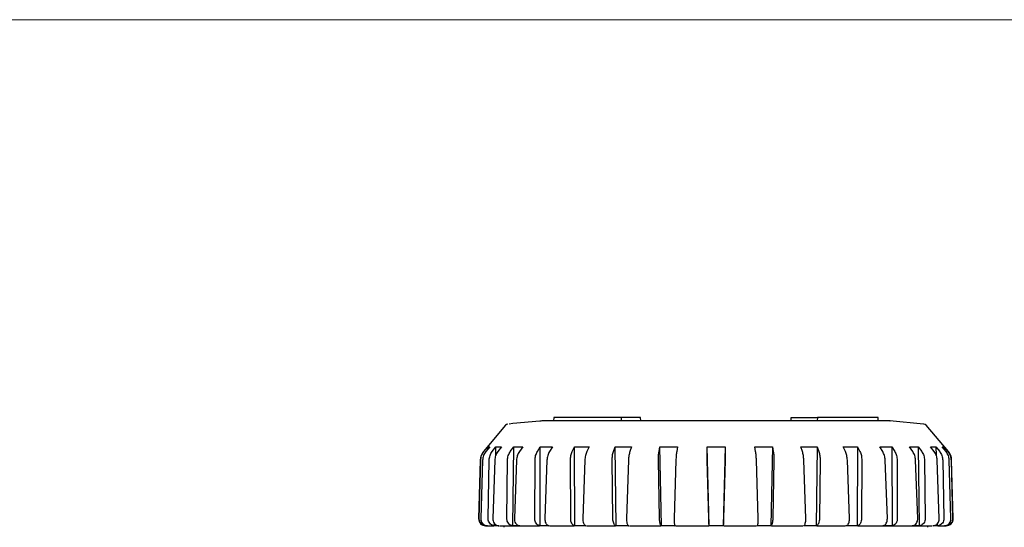
# Model space of a CAD drawing. Units: millimetres. Extents: x 10 to 410, y 6 to 287.
# Drawn here: x 224 to 318, y 239 to 287 of the extents above; entities that cross this region are included whole.
import ezdxf

# ---------------------------------------------------------------- set-up
doc = ezdxf.new("R2010")
doc.units = ezdxf.units.MM

msp = doc.modelspace()

# ---------------------------------------------------------------- linework, layer by layer
at = {"color": 7, "linetype": 'Continuous', "lineweight": 18}
msp.add_line((10, 287), (410, 287), dxfattribs=at)
at = {"color": 7, "linetype": 'Continuous', "lineweight": 25}
for p, q in [((269.901, 248.317), (267.797, 245.81)), ((274.504, 249.061), (274.498, 248.728)), ((280.952, 249.061), (274.504, 249.061)), ((280.952, 249.061), (280.953, 248.728)), ((282.806, 249.061), (280.952, 249.061)), ((282.814, 248.728), (282.806, 249.061)), ((297.163, 248.728), (297.171, 249.061)), ((297.171, 249.061), (299.685, 249.061)), ((299.685, 249.061), (299.641, 248.728)), ((305.473, 249.061), (299.685, 249.061)), ((305.478, 248.728), (305.473, 249.061)), ((309.804, 248.43), (306.602, 248.727)), ((312.18, 245.81), (310.076, 248.317)), ((267.847, 245.81), (268.217, 246.252)), ((268.398, 246.252), (268.029, 245.81)), ((268.212, 246.029), (268.217, 246.252)), ((268.217, 246.252), (268.398, 246.252)), ((268.641, 245.81), (268.996, 246.252)), ((268.982, 245.465), (268.996, 246.252)), ((268.996, 246.252), (269.526, 246.252)), ((269.526, 246.252), (269.174, 245.81)), ((270.367, 245.81), (270.691, 246.252)), ((270.615, 238.729), (270.691, 246.252)), ((270.691, 246.252), (271.548, 246.252)), ((271.548, 246.252), (271.229, 245.81)), ((272.952, 245.81), (273.231, 246.252)), ((273.211, 238.729), (273.231, 246.252)), ((273.231, 246.252), (274.377, 246.252)), ((274.377, 246.252), (274.104, 245.81)), ((276.28, 245.81), (276.502, 246.252)), ((276.502, 246.252), (277.887, 246.252)), ((276.539, 238.729), (276.502, 246.252)), ((277.887, 246.252), (277.673, 245.81)), ((280.208, 245.81), (280.363, 246.252)), ((280.363, 246.252), (281.927, 246.252)), ((280.456, 238.729), (280.363, 246.252)), ((281.927, 246.252), (281.78, 245.81)), ((284.563, 245.81), (284.645, 246.252)), ((284.645, 246.252), (286.318, 246.252)), ((284.789, 238.729), (284.645, 246.252)), ((286.318, 246.252), (286.246, 245.81)), ((289.156, 245.81), (289.16, 246.252)), ((289.16, 246.252), (290.871, 246.252)), ((289.349, 238.729), (289.16, 246.252)), ((290.871, 246.252), (290.682, 238.729)), ((290.871, 246.252), (290.876, 245.81)), ((293.711, 246.252), (295.384, 246.252)), ((293.785, 245.81), (293.711, 246.252)), ((295.384, 246.252), (295.241, 238.729)), ((295.384, 246.252), (295.466, 245.81)), ((298.1, 246.252), (299.662, 246.252)), ((298.247, 245.81), (298.1, 246.252)), ((299.662, 246.252), (299.57, 238.729)), ((299.662, 246.252), (299.818, 245.81)), ((302.134, 246.252), (303.517, 246.252)), ((302.349, 245.81), (302.134, 246.252)), ((303.517, 246.252), (303.48, 238.729)), ((303.517, 246.252), (303.739, 245.81)), ((305.638, 246.252), (306.781, 246.252)), ((305.911, 245.81), (305.638, 246.252)), ((306.781, 246.252), (307.06, 245.81)), ((306.781, 246.252), (306.801, 238.729)), ((308.457, 246.252), (309.31, 246.252)), ((308.777, 245.81), (308.457, 246.252)), ((309.31, 246.252), (309.635, 245.81)), ((309.31, 246.252), (309.387, 238.729)), ((310.469, 246.252), (310.996, 246.252)), ((310.821, 245.81), (310.469, 246.252)), ((310.996, 246.252), (311.351, 245.81)), ((310.996, 246.252), (311.009, 245.474)), ((311.586, 246.252), (311.763, 246.252)), ((311.956, 245.81), (311.586, 246.252)), ((311.763, 246.252), (312.133, 245.81)), ((311.763, 246.252), (311.768, 246.034)), ((267.486, 244.987), (267.34, 239.412)), ((267.402, 239.412), (267.538, 244.987)), ((267.718, 244.987), (267.553, 239.412)), ((268.246, 239.412), (268.347, 244.987)), ((268.875, 244.987), (268.688, 239.412)), ((270.041, 239.412), (270.101, 244.987)), ((270.955, 244.987), (270.755, 239.412)), ((272.707, 239.412), (272.725, 244.987)), ((273.867, 244.987), (273.661, 239.412)), ((276.128, 239.412), (276.104, 244.987)), ((277.483, 244.987), (277.282, 239.412)), ((280.155, 239.412), (280.089, 244.987)), ((281.646, 244.987), (281.458, 239.412)), ((284.612, 239.412), (284.507, 244.987)), ((286.174, 244.987), (286.006, 239.412)), ((289.304, 239.412), (289.164, 244.987)), ((290.868, 244.987), (290.729, 239.412)), ((294.026, 239.412), (293.858, 244.987)), ((295.524, 244.987), (295.419, 239.412)), ((298.571, 239.412), (298.382, 244.987)), ((299.938, 244.987), (299.872, 239.412)), ((302.741, 239.412), (302.539, 244.987)), ((303.917, 244.987), (303.893, 239.412)), ((306.354, 239.412), (306.148, 244.987)), ((307.287, 244.987), (307.306, 239.412)), ((309.252, 239.412), (309.051, 244.987)), ((309.901, 244.987), (309.962, 239.412)), ((311.307, 239.412), (311.121, 244.987)), ((311.645, 244.987), (311.746, 239.412)), ((312.431, 239.412), (312.267, 244.987)), ((312.443, 244.987), (312.578, 239.412)), ((312.637, 239.412), (312.491, 244.987)), ((268.182, 238.729), (268.041, 238.729)), ((268.867, 238.729), (268.87, 238.932)), ((269.28, 238.729), (268.867, 238.729)), ((269.76, 238.728), (269.757, 238.586)), ((271.283, 238.729), (270.615, 238.729)), ((274.104, 238.729), (273.211, 238.729)), ((277.619, 238.729), (276.539, 238.729)), ((281.674, 238.729), (280.456, 238.729)), ((286.093, 238.729), (284.789, 238.729)), ((290.682, 238.729), (289.349, 238.729)), ((290.745, 238.728), (292.313, 238.728)), ((292.313, 238.728), (293.874, 238.728)), ((295.241, 238.729), (293.937, 238.729)), ((299.57, 238.729), (298.353, 238.729)), ((303.48, 238.729), (302.403, 238.729)), ((306.801, 238.729), (305.91, 238.729)), ((309.387, 238.729), (308.722, 238.729)), ((310.22, 238.586), (310.217, 238.728)), ((311.125, 238.729), (310.715, 238.729)), ((311.122, 238.924), (311.125, 238.729)), ((311.94, 238.729), (311.802, 238.729))]:
    msp.add_line(p, q, dxfattribs=at)
for centre, radius, start, end in [((270.157, 248.103), 0.333, 95.70028, 140), ((309.82, 248.103), 0.333, 40, 84.29972), ((268.819, 244.953), 1.333, 140, 178.5), ((311.158, 244.953), 1.333, 1.5, 40), ((268.006, 239.395), 0.667, 178.5, 270), ((311.971, 239.395), 0.667, 270, 1.5)]:
    msp.add_arc(centre, radius, start, end, dxfattribs=at)
for points, knots in [([(273.375, 248.73), (273.309, 248.725), (272.267, 248.651), (271.228, 248.539), (270.255, 248.435)], [0, 0, 0, 0, 0.062956, 1, 1, 1, 1]), ([(306.602, 248.728), (306.616, 248.728), (306.67, 248.728), (306.275, 248.728), (305.422, 248.728), (304.111, 248.728), (302.393, 248.728), (300.338, 248.728), (297.969, 248.728), (295.397, 248.728), (292.647, 248.728), (289.846, 248.728), (287.024, 248.728), (284.311, 248.728), (281.736, 248.728), (279.417, 248.728), (277.378, 248.728), (275.715, 248.728), (274.438, 248.728), (273.73, 248.728), (273.362, 248.728), (273.371, 248.728), (273.375, 248.728)], [0, 0, 0, 0, 0.019215, 0.073676, 0.126601, 0.181061, 0.233986, 0.288446, 0.341371, 0.395831, 0.448757, 0.503217, 0.556142, 0.610602, 0.663527, 0.717987, 0.770912, 0.825372, 0.878298, 0.932758, 0.96629, 1, 1, 1, 1]), ([(267.538, 244.987), (267.555, 245.138), (267.588, 245.439), (267.761, 245.686), (267.847, 245.81)], [0, 0, 0, 0, 0.502146, 1, 1, 1, 1]), ([(268.029, 245.81), (267.942, 245.685), (267.77, 245.438), (267.735, 245.137), (267.718, 244.987)], [0, 0, 0, 0, 0.502081, 1, 1, 1, 1]), ([(268.347, 244.987), (268.362, 245.138), (268.393, 245.439), (268.558, 245.686), (268.641, 245.81)], [0, 0, 0, 0, 0.502146, 1, 1, 1, 1]), ([(269.174, 245.81), (269.092, 245.685), (268.927, 245.438), (268.892, 245.137), (268.875, 244.987)], [0, 0, 0, 0, 0.502081, 1, 1, 1, 1]), ([(270.101, 244.987), (270.115, 245.138), (270.141, 245.439), (270.292, 245.686), (270.367, 245.81)], [0, 0, 0, 0, 0.502146, 1, 1, 1, 1]), ([(271.229, 245.81), (271.154, 245.685), (271.004, 245.438), (270.972, 245.137), (270.955, 244.987)], [0, 0, 0, 0, 0.502081, 1, 1, 1, 1]), ([(272.725, 244.987), (272.736, 245.138), (272.757, 245.439), (272.887, 245.686), (272.952, 245.81)], [0, 0, 0, 0, 0.502146, 1, 1, 1, 1]), ([(274.104, 245.81), (274.04, 245.685), (273.911, 245.438), (273.882, 245.137), (273.867, 244.987)], [0, 0, 0, 0, 0.5020814, 1, 1, 1, 1]), ([(276.104, 244.987), (276.111, 245.138), (276.126, 245.439), (276.229, 245.686), (276.28, 245.81)], [0, 0, 0, 0, 0.502146, 1, 1, 1, 1]), ([(277.673, 245.81), (277.622, 245.685), (277.521, 245.438), (277.496, 245.137), (277.483, 244.987)], [0, 0, 0, 0, 0.5020814, 1, 1, 1, 1]), ([(280.089, 244.987), (280.093, 245.138), (280.101, 245.439), (280.173, 245.686), (280.208, 245.81)], [0, 0, 0, 0, 0.502146, 1, 1, 1, 1]), ([(281.78, 245.81), (281.745, 245.685), (281.676, 245.438), (281.656, 245.137), (281.646, 244.987)], [0, 0, 0, 0, 0.502081, 1, 1, 1, 1]), ([(284.507, 244.987), (284.507, 245.138), (284.508, 245.439), (284.545, 245.686), (284.563, 245.81)], [0, 0, 0, 0, 0.502146, 1, 1, 1, 1]), ([(286.246, 245.81), (286.229, 245.685), (286.194, 245.438), (286.18, 245.137), (286.174, 244.987)], [0, 0, 0, 0, 0.502081, 1, 1, 1, 1]), ([(289.164, 244.987), (289.161, 245.138), (289.154, 245.439), (289.155, 245.686), (289.156, 245.81)], [0, 0, 0, 0, 0.502146, 1, 1, 1, 1]), ([(290.876, 245.81), (290.876, 245.685), (290.878, 245.438), (290.871, 245.137), (290.868, 244.987)], [0, 0, 0, 0, 0.502081, 1, 1, 1, 1]), ([(293.858, 244.987), (293.851, 245.138), (293.837, 245.439), (293.802, 245.686), (293.785, 245.81)], [0, 0, 0, 0, 0.502146, 1, 1, 1, 1]), ([(295.466, 245.81), (295.485, 245.685), (295.522, 245.438), (295.523, 245.137), (295.524, 244.987)], [0, 0, 0, 0, 0.502081, 1, 1, 1, 1]), ([(298.382, 244.987), (298.372, 245.138), (298.352, 245.439), (298.282, 245.686), (298.247, 245.81)], [0, 0, 0, 0, 0.502146, 1, 1, 1, 1]), ([(299.818, 245.81), (299.854, 245.685), (299.925, 245.438), (299.934, 245.137), (299.938, 244.987)], [0, 0, 0, 0, 0.502081, 1, 1, 1, 1]), ([(302.539, 244.987), (302.527, 245.138), (302.501, 245.439), (302.4, 245.686), (302.349, 245.81)], [0, 0, 0, 0, 0.502146, 1, 1, 1, 1]), ([(303.739, 245.81), (303.791, 245.685), (303.894, 245.438), (303.909, 245.137), (303.917, 244.987)], [0, 0, 0, 0, 0.502081, 1, 1, 1, 1]), ([(306.148, 244.987), (306.133, 245.138), (306.103, 245.439), (305.975, 245.686), (305.911, 245.81)], [0, 0, 0, 0, 0.502146, 1, 1, 1, 1]), ([(307.06, 245.81), (307.125, 245.685), (307.255, 245.438), (307.276, 245.137), (307.287, 244.987)], [0, 0, 0, 0, 0.502081, 1, 1, 1, 1]), ([(309.051, 244.987), (309.035, 245.138), (309.001, 245.439), (308.851, 245.686), (308.777, 245.81)], [0, 0, 0, 0, 0.502146, 1, 1, 1, 1]), ([(309.635, 245.81), (309.711, 245.685), (309.862, 245.438), (309.888, 245.137), (309.901, 244.987)], [0, 0, 0, 0, 0.502081, 1, 1, 1, 1]), ([(311.121, 244.987), (311.103, 245.138), (311.068, 245.439), (310.904, 245.686), (310.821, 245.81)], [0, 0, 0, 0, 0.502146, 1, 1, 1, 1]), ([(311.351, 245.81), (311.434, 245.685), (311.599, 245.438), (311.63, 245.137), (311.645, 244.987)], [0, 0, 0, 0, 0.502081, 1, 1, 1, 1]), ([(312.267, 244.987), (312.249, 245.138), (312.214, 245.439), (312.041, 245.686), (311.956, 245.81)], [0, 0, 0, 0, 0.502146, 1, 1, 1, 1]), ([(312.133, 245.81), (312.22, 245.685), (312.393, 245.438), (312.426, 245.137), (312.443, 244.987)], [0, 0, 0, 0, 0.502081, 1, 1, 1, 1]), ([(268.041, 238.729), (267.967, 238.739), (267.818, 238.76), (267.623, 238.883), (267.479, 239.058), (267.409, 239.246), (267.404, 239.366), (267.402, 239.412)], [0, 0, 0, 0, 0.216798, 0.433594, 0.650453, 0.867373, 1, 1, 1, 1]), ([(267.553, 239.412), (267.558, 239.337), (267.568, 239.187), (267.676, 238.984), (267.839, 238.829), (268.019, 238.746), (268.137, 238.733), (268.182, 238.729)], [0, 0, 0, 0, 0.216918, 0.433835, 0.65077, 0.867675, 1, 1, 1, 1]), ([(268.025, 238.728), (268.042, 238.728), (268.073, 238.728), (268.369, 238.728), (268.672, 238.728), (268.804, 238.728)], [0, 0, 0, 0, 0.396091, 0.738152, 1, 1, 1, 1]), ([(268.867, 238.729), (268.795, 238.739), (268.651, 238.76), (268.462, 238.883), (268.323, 239.058), (268.253, 239.246), (268.248, 239.366), (268.246, 239.412)], [0, 0, 0, 0, 0.216798, 0.433594, 0.650453, 0.867373, 1, 1, 1, 1]), ([(268.688, 239.412), (268.693, 239.337), (268.702, 239.187), (268.803, 238.984), (268.956, 238.829), (269.126, 238.746), (269.238, 238.733), (269.28, 238.729)], [0, 0, 0, 0, 0.216918, 0.433835, 0.65077, 0.867675, 1, 1, 1, 1]), ([(269.331, 238.728), (269.425, 238.728), (269.746, 238.728), (270.507, 238.728), (271.625, 238.728), (272.525, 238.728), (273.086, 238.728), (273.148, 238.728)], [0, 0, 0, 0, 0.113989, 0.389919, 0.677303, 0.964733, 1, 1, 1, 1]), ([(270.615, 238.729), (270.549, 238.739), (270.417, 238.76), (270.242, 238.883), (270.113, 239.058), (270.048, 239.246), (270.043, 239.366), (270.041, 239.412)], [0, 0, 0, 0, 0.216798, 0.433594, 0.650453, 0.867373, 1, 1, 1, 1]), ([(270.755, 239.412), (270.758, 239.337), (270.765, 239.187), (270.855, 238.984), (270.992, 238.829), (271.144, 238.746), (271.245, 238.733), (271.283, 238.729)], [0, 0, 0, 0, 0.216918, 0.433835, 0.65077, 0.867675, 1, 1, 1, 1]), ([(273.211, 238.729), (273.153, 238.739), (273.038, 238.76), (272.885, 238.883), (272.772, 239.058), (272.714, 239.246), (272.709, 239.366), (272.707, 239.412)], [0, 0, 0, 0, 0.216798, 0.433594, 0.650453, 0.867373, 1, 1, 1, 1]), ([(273.661, 239.412), (273.664, 239.337), (273.669, 239.187), (273.743, 238.984), (273.858, 238.829), (273.987, 238.746), (274.072, 238.733), (274.104, 238.729)], [0, 0, 0, 0, 0.216918, 0.433835, 0.65077, 0.867675, 1, 1, 1, 1]), ([(274.167, 238.728), (274.273, 238.728), (274.883, 238.728), (275.661, 238.728), (276.376, 238.728), (276.476, 238.728)], [0, 0, 0, 0, 0.15296, 0.880773, 1, 1, 1, 1]), ([(276.539, 238.729), (276.493, 238.739), (276.399, 238.76), (276.276, 238.883), (276.183, 239.058), (276.135, 239.246), (276.13, 239.366), (276.128, 239.412)], [0, 0, 0, 0, 0.216798, 0.433594, 0.650453, 0.867373, 1, 1, 1, 1]), ([(277.282, 239.412), (277.283, 239.337), (277.286, 239.187), (277.342, 238.984), (277.43, 238.829), (277.528, 238.746), (277.594, 238.733), (277.619, 238.729)], [0, 0, 0, 0, 0.216918, 0.433835, 0.65077, 0.867675, 1, 1, 1, 1]), ([(277.682, 238.728), (277.791, 238.728), (278.509, 238.728), (279.421, 238.728), (280.252, 238.728), (280.392, 238.728)], [0, 0, 0, 0, 0.1293913, 0.8530891, 1, 1, 1, 1]), ([(280.456, 238.729), (280.422, 238.739), (280.355, 238.76), (280.266, 238.883), (280.198, 239.058), (280.162, 239.246), (280.157, 239.366), (280.155, 239.412)], [0, 0, 0, 0, 0.216798, 0.433594, 0.650453, 0.867373, 1, 1, 1, 1]), ([(281.458, 239.412), (281.458, 239.337), (281.458, 239.187), (281.493, 238.984), (281.55, 238.829), (281.614, 238.746), (281.658, 238.733), (281.674, 238.729)], [0, 0, 0, 0, 0.216918, 0.433835, 0.65077, 0.867675, 1, 1, 1, 1]), ([(281.737, 238.728), (281.824, 238.728), (282.584, 238.728), (283.584, 238.728), (284.518, 238.728), (284.725, 238.728)], [0, 0, 0, 0, 0.090684, 0.797704, 1, 1, 1, 1]), ([(284.789, 238.729), (284.77, 238.739), (284.732, 238.76), (284.68, 238.883), (284.64, 239.058), (284.618, 239.246), (284.614, 239.366), (284.612, 239.412)], [0, 0, 0, 0, 0.216798, 0.433594, 0.650453, 0.867373, 1, 1, 1, 1]), ([(286.006, 239.412), (286.005, 239.337), (286.003, 239.187), (286.016, 238.984), (286.039, 238.829), (286.066, 238.746), (286.086, 238.733), (286.093, 238.729)], [0, 0, 0, 0, 0.2169182, 0.4338354, 0.6507696, 0.8676745, 1, 1, 1, 1]), ([(286.156, 238.728), (286.398, 238.728), (287.435, 238.728), (288.501, 238.728), (289.318, 238.728)], [0, 0, 0, 0, 0.233125, 1, 1, 1, 1]), ([(289.349, 238.729), (289.345, 238.739), (289.338, 238.76), (289.327, 238.883), (289.316, 239.058), (289.308, 239.246), (289.305, 239.366), (289.304, 239.412)], [0, 0, 0, 0, 0.2167985, 0.4335944, 0.6504533, 0.8673734, 1, 1, 1, 1]), ([(290.729, 239.412), (290.726, 239.337), (290.722, 239.187), (290.712, 238.984), (290.7, 238.829), (290.69, 238.746), (290.684, 238.733), (290.682, 238.729)], [0, 0, 0, 0, 0.216918, 0.433835, 0.65077, 0.867675, 1, 1, 1, 1]), ([(293.937, 238.729), (293.949, 238.739), (293.973, 238.76), (294.003, 238.883), (294.022, 239.058), (294.029, 239.246), (294.026, 239.366), (294.026, 239.412)], [0, 0, 0, 0, 0.216798, 0.433594, 0.650453, 0.867373, 1, 1, 1, 1]), ([(295.419, 239.412), (295.416, 239.337), (295.409, 239.187), (295.376, 238.984), (295.331, 238.829), (295.283, 238.746), (295.252, 238.733), (295.241, 238.729)], [0, 0, 0, 0, 0.216918, 0.433835, 0.65077, 0.867675, 1, 1, 1, 1]), ([(295.304, 238.728), (295.62, 238.728), (296.628, 238.728), (297.627, 238.728), (298.281, 238.728), (298.289, 238.728)], [0, 0, 0, 0, 0.311299, 0.990601, 1, 1, 1, 1]), ([(298.353, 238.729), (298.38, 238.739), (298.434, 238.76), (298.503, 238.883), (298.551, 239.058), (298.573, 239.246), (298.571, 239.366), (298.571, 239.412)], [0, 0, 0, 0, 0.216798, 0.433594, 0.650453, 0.867373, 1, 1, 1, 1]), ([(299.872, 239.412), (299.868, 239.337), (299.859, 239.187), (299.805, 238.984), (299.728, 238.829), (299.644, 238.746), (299.59, 238.733), (299.57, 238.729)], [0, 0, 0, 0, 0.216918, 0.433835, 0.65077, 0.867675, 1, 1, 1, 1]), ([(299.633, 238.728), (299.821, 238.728), (300.683, 238.728), (301.592, 238.728), (302.263, 238.728), (302.34, 238.728)], [0, 0, 0, 0, 0.198368, 0.90795, 1, 1, 1, 1]), ([(302.403, 238.729), (302.444, 238.739), (302.526, 238.76), (302.631, 238.883), (302.706, 239.058), (302.741, 239.246), (302.741, 239.366), (302.741, 239.412)], [0, 0, 0, 0, 0.216798, 0.433594, 0.650453, 0.867373, 1, 1, 1, 1]), ([(303.893, 239.412), (303.888, 239.337), (303.878, 239.187), (303.805, 238.984), (303.699, 238.829), (303.584, 238.746), (303.509, 238.733), (303.48, 238.729)], [0, 0, 0, 0, 0.216918, 0.433835, 0.65077, 0.867675, 1, 1, 1, 1]), ([(303.544, 238.728), (303.662, 238.728), (304.392, 238.728), (305.596, 238.728), (307.12, 238.728), (308.456, 238.728), (309.572, 238.728), (310.302, 238.728), (310.588, 238.728), (310.646, 238.728)], [0, 0, 0, 0, 0.035568, 0.220011, 0.404483, 0.588926, 0.773398, 0.953998, 1, 1, 1, 1]), ([(305.91, 238.729), (305.963, 238.739), (306.069, 238.76), (306.206, 238.883), (306.306, 239.058), (306.353, 239.246), (306.354, 239.366), (306.354, 239.412)], [0, 0, 0, 0, 0.2167985, 0.4335944, 0.6504533, 0.8673734, 1, 1, 1, 1]), ([(307.306, 239.412), (307.301, 239.337), (307.29, 239.187), (307.202, 238.984), (307.071, 238.829), (306.929, 238.746), (306.836, 238.733), (306.801, 238.729)], [0, 0, 0, 0, 0.216918, 0.433835, 0.65077, 0.867675, 1, 1, 1, 1]), ([(308.722, 238.729), (308.785, 238.739), (308.91, 238.76), (309.073, 238.883), (309.192, 239.058), (309.249, 239.246), (309.251, 239.366), (309.252, 239.412)], [0, 0, 0, 0, 0.216798, 0.433594, 0.650453, 0.867373, 1, 1, 1, 1]), ([(309.962, 239.412), (309.957, 239.337), (309.945, 239.187), (309.845, 238.984), (309.697, 238.829), (309.534, 238.746), (309.427, 238.733), (309.387, 238.729)], [0, 0, 0, 0, 0.216918, 0.433835, 0.65077, 0.867675, 1, 1, 1, 1]), ([(310.715, 238.729), (310.785, 238.739), (310.924, 238.76), (311.106, 238.883), (311.239, 239.058), (311.303, 239.246), (311.306, 239.366), (311.307, 239.412)], [0, 0, 0, 0, 0.2167985, 0.4335944, 0.6504533, 0.8673734, 1, 1, 1, 1]), ([(311.746, 239.412), (311.74, 239.337), (311.729, 239.187), (311.621, 238.984), (311.461, 238.829), (311.285, 238.746), (311.169, 238.733), (311.125, 238.729)], [0, 0, 0, 0, 0.216918, 0.433835, 0.65077, 0.867675, 1, 1, 1, 1]), ([(311.188, 238.728), (311.394, 238.728), (311.807, 238.728), (312.011, 238.728), (311.958, 238.728), (311.952, 238.728)], [0, 0, 0, 0, 0.468298, 0.939993, 1, 1, 1, 1]), ([(311.802, 238.729), (311.876, 238.739), (312.023, 238.76), (312.215, 238.883), (312.357, 239.058), (312.426, 239.246), (312.43, 239.366), (312.431, 239.412)], [0, 0, 0, 0, 0.216798, 0.433594, 0.650453, 0.867373, 1, 1, 1, 1]), ([(312.578, 239.412), (312.573, 239.337), (312.562, 239.187), (312.452, 238.984), (312.287, 238.829), (312.105, 238.746), (311.985, 238.733), (311.94, 238.729)], [0, 0, 0, 0, 0.2169182, 0.4338354, 0.6507696, 0.8676745, 1, 1, 1, 1])]:
    msp.add_open_spline(points, degree=3, knots=knots, dxfattribs=at)

doc.saveas('drawing.dxf')
